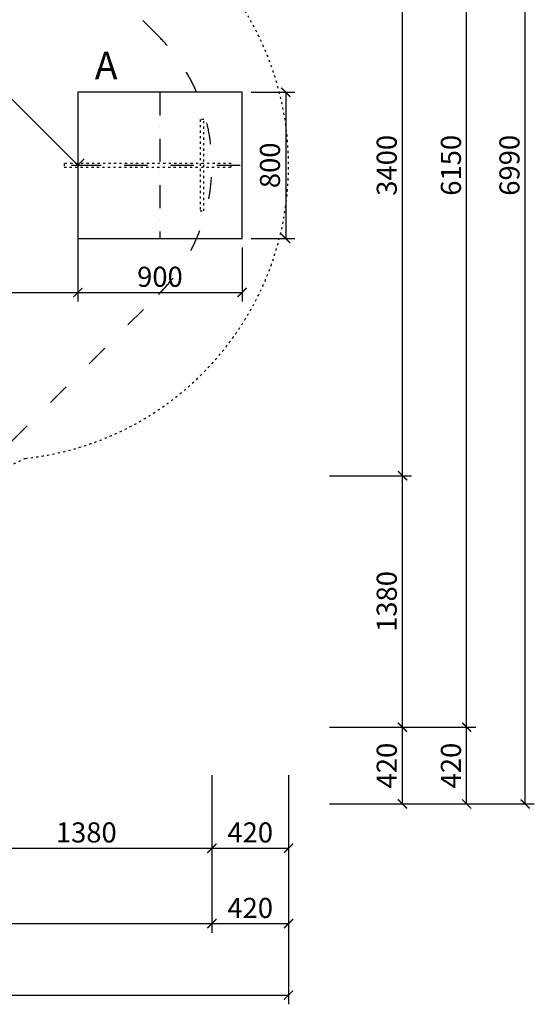
# Model space of a CAD drawing. Units: millimetres. Extents: x 15884 to 37721, y -511 to 32609.
# Drawn here: x 21555 to 24375, y 7869 to 13259 of the extents above; entities that cross this region are included whole.
import ezdxf

# ---------------------------------------------------------------- set-up
doc = ezdxf.new("R2010")
doc.units = ezdxf.units.MM
for name, pattern in [('ACAD_ISO03W100', [30, 12, -18]), ('DASHED', [0.75, 0.5, -0.25]), ('ČERCHOVANÁ', [25.4, 12.7, -6.35, 0, -6.35])]:
    doc.linetypes.add(name, pattern=pattern)
for name, color, linetype in [('HERNI_PRVEK', 4, 'Continuous'), ('OSA', 7, 'ČERCHOVANÁ'), ('PADOVA_ZONA', 1, 'ACAD_ISO03W100'), ('PLOCHA PRO INSTALACI', 31, 'DASHED'), ('ZALOZENI', 6, 'Continuous')]:
    doc.layers.add(name, color=color, linetype=linetype)
doc.layers.add('KOTY', color=7, linetype='Continuous', lineweight=13)
doc.layers.add('KOTY1', color=7, linetype='Continuous', lineweight=13)
doc.styles.add('arial', font='arial.ttf')
doc.dimstyles.new('KOTY_50', dxfattribs={"dimtxt": 110, "dimasz": 50, "dimexe": 50, "dimexo": 50, "dimgap": 30, "dimtad": 1, "dimdec": 0, "dimrnd": 10, "dimdsep": 46, "dimtxsty": 'arial', "dimblk": 'ARCHTICK', "dimcen": -1.5, "dimclrt": 2, "dimadec": 0, "dimazin": 0, "dimtfac": 0.63, "dimtdec": 0, "dimtix": 1, "dimtmove": 2, "dimatfit": 3, "dimldrblk": 'KOTA', "dimfxl": 400, "dimfxlon": 1, "dimtfill": 1, "dimtolj": 1, "dimtzin": 0, "dimarcsym": 0})

# ---------------------------------------------------------------- blocks, each defined once
blk = doc.blocks.new('_ArchTick')
at = {"color": 0, "linetype": 'ByBlock', "const_width": 0.15}
blk.add_lwpolyline([(-0.5, -0.5), (0.5, 0.5)], dxfattribs=at)
blk = doc.blocks.new('*D6')
at = {"layer": 'Defpoints', "color": 0, "transparency": 16777216}
for p in [(19531.8, 14802.5), (21873.3, 12461.5), (21873.3, 12461.5)]:
    blk.add_point(p, dxfattribs=at)
at = {"layer": 'KOTY', "color": 0, "lineweight": -2, "transparency": 16777216}
for p, q in [((19531.8, 14802.5), (19567.2, 14837.9)), ((19531.8, 14802.5), (21873.3, 12461.5)), ((21873.3, 12461.5), (21908.7, 12496.9))]:
    blk.add_line(p, q, dxfattribs=at)
at = {"layer": 'KOTY', "color": 0, "lineweight": -2, "transparency": 16777216, "xscale": 50, "yscale": 50, "zscale": 50}
for p, rotation in [((19531.8, 14802.5), 135.0056419199562), ((21873.3, 12461.5), 315.0056419199562)]:
    blk.add_blockref('_ArchTick', p, dxfattribs=dict(at, rotation=rotation))
at = {"layer": 'KOTY', "color": 2, "transparency": 16777216, "insert": (20763.5, 13693), "char_height": 110, "attachment_point": 5, "rotation": 315.0056, "style": 'arial', "bg_fill": 3, "box_fill_scale": 1.1, "bg_fill_color": 256, "bg_fill_true_color": 13158600, "bg_fill_transparency": 0}
blk.add_mtext('\\A1;3311', dxfattribs=at)
blk = doc.blocks.new('KOTA')
for p, q in [((-75, -75), (75, 75)), ((0, 75), (0, -75)), ((-75, 0), (75, 0))]:
    blk.add_line(p, q)
blk = doc.blocks.new('*D7')
at = {"layer": 'Defpoints', "color": 0, "transparency": 16777216}
for p in [(19531.8, 12136.5), (21873.3, 12136.5), (21873.3, 11765.3)]:
    blk.add_point(p, dxfattribs=at)
at = {"layer": 'KOTY', "color": 0, "lineweight": -2, "transparency": 16777216}
for p, q in [((19531.8, 12086.5), (19531.8, 11715.3)), ((21873.3, 12086.5), (21873.3, 11715.3)), ((19531.8, 11765.3), (21873.3, 11765.3))]:
    blk.add_line(p, q, dxfattribs=at)
at = {"layer": 'KOTY', "color": 0, "lineweight": -2, "transparency": 16777216, "xscale": 50, "yscale": 50, "zscale": 50, "rotation": 180}
blk.add_blockref('_ArchTick', (19531.8, 11765.3), dxfattribs=at)
at = {"layer": 'KOTY', "color": 0, "lineweight": -2, "transparency": 16777216, "xscale": 50, "yscale": 50, "zscale": 50}
blk.add_blockref('_ArchTick', (21873.3, 11765.3), dxfattribs=at)
at = {"layer": 'KOTY', "color": 2, "transparency": 16777216, "insert": (20702.6, 11851.5), "char_height": 110, "attachment_point": 5, "style": 'arial', "bg_fill": 3, "box_fill_scale": 1.1, "bg_fill_color": 256, "bg_fill_true_color": 13158600, "bg_fill_transparency": 0}
blk.add_mtext('\\A1;2341', dxfattribs=at)
blk = doc.blocks.new('*D8')
at = {"layer": 'Defpoints', "color": 0, "transparency": 16777216}
for p in [(16035.8, 12460.8), (23027.8, 12462.3), (23027.8, 7918.5)]:
    blk.add_point(p, dxfattribs=at)
at = {"layer": 'KOTY1', "color": 0, "lineweight": -2, "transparency": 16777216}
for p, q in [((16035.8, 8318.5), (16035.8, 7868.5)), ((23027.8, 8318.5), (23027.8, 7868.5)), ((16035.8, 7918.5), (23027.8, 7918.5))]:
    blk.add_line(p, q, dxfattribs=at)
at = {"layer": 'KOTY1', "color": 0, "lineweight": -2, "transparency": 16777216, "xscale": 50, "yscale": 50, "zscale": 50, "rotation": 180}
blk.add_blockref('_ArchTick', (16035.8, 7918.5), dxfattribs=at)
at = {"layer": 'KOTY1', "color": 0, "lineweight": -2, "transparency": 16777216, "xscale": 50, "yscale": 50, "zscale": 50}
blk.add_blockref('_ArchTick', (23027.8, 7918.5), dxfattribs=at)
at = {"layer": 'KOTY1', "color": 2, "transparency": 16777216, "insert": (19531.8, 8004.7), "char_height": 110, "attachment_point": 5, "style": 'arial', "bg_fill": 3, "box_fill_scale": 1.1, "bg_fill_color": 256, "bg_fill_true_color": 13158600, "bg_fill_transparency": 0}
blk.add_mtext('\\A1;6990', dxfattribs=at)
blk = doc.blocks.new('*D9')
at = {"layer": 'Defpoints', "color": 0, "transparency": 16777216}
for p in [(19530.9, 15957.7), (24324.7, 15957.7), (19532.5, 8965.3)]:
    blk.add_point(p, dxfattribs=at)
at = {"layer": 'KOTY1', "color": 0, "lineweight": -2, "transparency": 16777216}
for p, q in [((23924.7, 15957.7), (24374.7, 15957.7)), ((24324.7, 8965.3), (24324.7, 15957.7)), ((23924.7, 8965.3), (24374.7, 8965.3))]:
    blk.add_line(p, q, dxfattribs=at)
at = {"layer": 'KOTY1', "color": 0, "lineweight": -2, "transparency": 16777216, "xscale": 50, "yscale": 50, "zscale": 50}
for p, rotation in [((24324.7, 15957.7), 90), ((24324.7, 8965.3), 270)]:
    blk.add_blockref('_ArchTick', p, dxfattribs=dict(at, rotation=rotation))
at = {"layer": 'KOTY1', "color": 2, "transparency": 16777216, "insert": (24238.6, 12461.5), "char_height": 110, "attachment_point": 5, "rotation": 90, "style": 'arial', "bg_fill": 3, "box_fill_scale": 1.1, "bg_fill_color": 256, "bg_fill_true_color": 13158600, "bg_fill_transparency": 0}
blk.add_mtext('\\A1;6990', dxfattribs=at)
blk = doc.blocks.new('*D10')
at = {"layer": 'Defpoints', "color": 0, "transparency": 16777216}
for p in [(16455.8, 12461.5), (22607.9, 12461.5), (22607.9, 8310.1)]:
    blk.add_point(p, dxfattribs=at)
at = {"layer": 'KOTY1', "color": 0, "lineweight": -2, "transparency": 16777216}
for p, q in [((16455.8, 8710.1), (16455.8, 8260.1)), ((22607.9, 8710.1), (22607.9, 8260.1)), ((16455.8, 8310.1), (22607.9, 8310.1))]:
    blk.add_line(p, q, dxfattribs=at)
at = {"layer": 'KOTY1', "color": 0, "lineweight": -2, "transparency": 16777216, "xscale": 50, "yscale": 50, "zscale": 50, "rotation": 180}
blk.add_blockref('_ArchTick', (16455.8, 8310.1), dxfattribs=at)
at = {"layer": 'KOTY1', "color": 0, "lineweight": -2, "transparency": 16777216, "xscale": 50, "yscale": 50, "zscale": 50}
blk.add_blockref('_ArchTick', (22607.9, 8310.1), dxfattribs=at)
at = {"layer": 'KOTY1', "color": 2, "transparency": 16777216, "insert": (19531.8, 8396.2), "char_height": 110, "attachment_point": 5, "style": 'arial', "bg_fill": 3, "box_fill_scale": 1.1, "bg_fill_color": 256, "bg_fill_true_color": 13158600, "bg_fill_transparency": 0}
blk.add_mtext('\\A1;6150', dxfattribs=at)
blk = doc.blocks.new('*D11')
at = {"layer": 'Defpoints', "color": 0, "transparency": 16777216}
for p in [(22607.9, 12461.5), (23027.8, 12461.5), (23027.8, 8310.1)]:
    blk.add_point(p, dxfattribs=at)
at = {"layer": 'KOTY1', "color": 0, "lineweight": -2, "transparency": 16777216}
for p, q in [((22607.9, 8710.1), (22607.9, 8260.1)), ((23027.8, 8710.1), (23027.8, 8260.1)), ((22607.9, 8310.1), (23027.8, 8310.1))]:
    blk.add_line(p, q, dxfattribs=at)
at = {"layer": 'KOTY1', "color": 0, "lineweight": -2, "transparency": 16777216, "xscale": 50, "yscale": 50, "zscale": 50, "rotation": 180}
blk.add_blockref('_ArchTick', (22607.9, 8310.1), dxfattribs=at)
at = {"layer": 'KOTY1', "color": 0, "lineweight": -2, "transparency": 16777216, "xscale": 50, "yscale": 50, "zscale": 50}
blk.add_blockref('_ArchTick', (23027.8, 8310.1), dxfattribs=at)
at = {"layer": 'KOTY1', "color": 2, "transparency": 16777216, "insert": (22817.9, 8396.2), "char_height": 110, "attachment_point": 5, "style": 'arial', "bg_fill": 3, "box_fill_scale": 1.1, "bg_fill_color": 256, "bg_fill_true_color": 13158600, "bg_fill_transparency": 0}
blk.add_mtext('\\A1;420', dxfattribs=at)
blk = doc.blocks.new('*D13')
at = {"layer": 'Defpoints', "color": 0, "transparency": 16777216}
for p in [(19531.8, 9385.4), (24003.8, 9385.4), (19531.8, 8965.3)]:
    blk.add_point(p, dxfattribs=at)
at = {"layer": 'KOTY1', "color": 0, "lineweight": -2, "transparency": 16777216}
for p, q in [((23603.8, 9385.4), (24053.8, 9385.4)), ((24003.8, 8965.3), (24003.8, 9385.4)), ((23603.8, 8965.3), (24053.8, 8965.3))]:
    blk.add_line(p, q, dxfattribs=at)
at = {"layer": 'KOTY1', "color": 0, "lineweight": -2, "transparency": 16777216, "xscale": 50, "yscale": 50, "zscale": 50}
for p, rotation in [((24003.8, 9385.4), 90), ((24003.8, 8965.3), 270)]:
    blk.add_blockref('_ArchTick', p, dxfattribs=dict(at, rotation=rotation))
at = {"layer": 'KOTY1', "color": 2, "transparency": 16777216, "insert": (23917.7, 9175.4), "char_height": 110, "attachment_point": 5, "rotation": 90, "style": 'arial', "bg_fill": 3, "box_fill_scale": 1.1, "bg_fill_color": 256, "bg_fill_true_color": 13158600, "bg_fill_transparency": 0}
blk.add_mtext('\\A1;420', dxfattribs=at)
blk = doc.blocks.new('*D19')
at = {"layer": 'Defpoints', "color": 0, "transparency": 16777216}
for p in [(21873.3, 12061.5), (22773.3, 12061.5), (22773.3, 11765.3)]:
    blk.add_point(p, dxfattribs=at)
at = {"layer": 'KOTY', "color": 0, "lineweight": -2, "transparency": 16777216}
for p, q in [((21873.3, 12011.5), (21873.3, 11715.3)), ((22773.3, 12011.5), (22773.3, 11715.3)), ((21873.3, 11765.3), (22773.3, 11765.3))]:
    blk.add_line(p, q, dxfattribs=at)
at = {"layer": 'KOTY', "color": 0, "lineweight": -2, "transparency": 16777216, "xscale": 50, "yscale": 50, "zscale": 50, "rotation": 180}
blk.add_blockref('_ArchTick', (21873.3, 11765.3), dxfattribs=at)
at = {"layer": 'KOTY', "color": 0, "lineweight": -2, "transparency": 16777216, "xscale": 50, "yscale": 50, "zscale": 50}
blk.add_blockref('_ArchTick', (22773.3, 11765.3), dxfattribs=at)
at = {"layer": 'KOTY', "color": 2, "transparency": 16777216, "insert": (22323.3, 11851.4), "char_height": 110, "attachment_point": 5, "style": 'arial', "bg_fill": 3, "box_fill_scale": 1.1, "bg_fill_color": 256, "bg_fill_true_color": 13158600, "bg_fill_transparency": 0}
blk.add_mtext('\\A1;900', dxfattribs=at)
blk = doc.blocks.new('*D32')
at = {"layer": 'Defpoints', "color": 0, "transparency": 16777216}
for p in [(21231.3, 12452.5), (22607.9, 12463.3), (22607.9, 8723.2)]:
    blk.add_point(p, dxfattribs=at)
at = {"layer": 'KOTY1', "color": 0, "lineweight": -2, "transparency": 16777216}
for p, q in [((21231.3, 9123.2), (21231.3, 8673.2)), ((22607.9, 9123.2), (22607.9, 8673.2)), ((21231.3, 8723.2), (22607.9, 8723.2))]:
    blk.add_line(p, q, dxfattribs=at)
at = {"layer": 'KOTY1', "color": 0, "lineweight": -2, "transparency": 16777216, "xscale": 50, "yscale": 50, "zscale": 50, "rotation": 180}
blk.add_blockref('_ArchTick', (21231.3, 8723.2), dxfattribs=at)
at = {"layer": 'KOTY1', "color": 0, "lineweight": -2, "transparency": 16777216, "xscale": 50, "yscale": 50, "zscale": 50}
blk.add_blockref('_ArchTick', (22607.9, 8723.2), dxfattribs=at)
at = {"layer": 'KOTY1', "color": 2, "transparency": 16777216, "insert": (21919.6, 8809.4), "char_height": 110, "attachment_point": 5, "style": 'arial', "bg_fill": 3, "box_fill_scale": 1.1, "bg_fill_color": 256, "bg_fill_true_color": 13158600, "bg_fill_transparency": 0}
blk.add_mtext('\\A1;1380', dxfattribs=at)
blk = doc.blocks.new('*D33')
at = {"layer": 'Defpoints', "color": 0, "transparency": 16777216}
for p in [(22607.9, 12463.3), (23027.8, 12464.4), (23027.8, 8723.2)]:
    blk.add_point(p, dxfattribs=at)
at = {"layer": 'KOTY1', "color": 0, "lineweight": -2, "transparency": 16777216}
for p, q in [((22607.9, 9123.2), (22607.9, 8673.2)), ((23027.8, 9123.2), (23027.8, 8673.2)), ((22607.9, 8723.2), (23027.8, 8723.2))]:
    blk.add_line(p, q, dxfattribs=at)
at = {"layer": 'KOTY1', "color": 0, "lineweight": -2, "transparency": 16777216, "xscale": 50, "yscale": 50, "zscale": 50, "rotation": 180}
blk.add_blockref('_ArchTick', (22607.9, 8723.2), dxfattribs=at)
at = {"layer": 'KOTY1', "color": 0, "lineweight": -2, "transparency": 16777216, "xscale": 50, "yscale": 50, "zscale": 50}
blk.add_blockref('_ArchTick', (23027.8, 8723.2), dxfattribs=at)
at = {"layer": 'KOTY1', "color": 2, "transparency": 16777216, "insert": (22817.9, 8809.4), "char_height": 110, "attachment_point": 5, "style": 'arial', "bg_fill": 3, "box_fill_scale": 1.1, "bg_fill_color": 256, "bg_fill_true_color": 13158600, "bg_fill_transparency": 0}
blk.add_mtext('\\A1;420', dxfattribs=at)
blk = doc.blocks.new('*D34')
at = {"layer": 'Defpoints', "color": 0, "transparency": 16777216}
for p in [(19531.8, 9385.4), (23652.2, 9385.4), (19531.8, 8965.3)]:
    blk.add_point(p, dxfattribs=at)
at = {"layer": 'KOTY1', "color": 0, "lineweight": -2, "transparency": 16777216}
for p, q in [((23252.2, 9385.4), (23702.2, 9385.4)), ((23652.2, 8965.3), (23652.2, 9385.4)), ((23252.2, 8965.3), (23702.2, 8965.3))]:
    blk.add_line(p, q, dxfattribs=at)
at = {"layer": 'KOTY1', "color": 0, "lineweight": -2, "transparency": 16777216, "xscale": 50, "yscale": 50, "zscale": 50}
for p, rotation in [((23652.2, 9385.4), 90), ((23652.2, 8965.3), 270)]:
    blk.add_blockref('_ArchTick', p, dxfattribs=dict(at, rotation=rotation))
at = {"layer": 'KOTY1', "color": 2, "transparency": 16777216, "insert": (23566, 9175.4), "char_height": 110, "attachment_point": 5, "rotation": 90, "style": 'arial', "bg_fill": 3, "box_fill_scale": 1.1, "bg_fill_color": 256, "bg_fill_true_color": 13158600, "bg_fill_transparency": 0}
blk.add_mtext('\\A1;420', dxfattribs=at)
blk = doc.blocks.new('*D36')
at = {"layer": 'Defpoints', "color": 0, "transparency": 16777216}
for p in [(22773.3, 12861.5), (22773.3, 12061.5), (23012.2, 12061.5)]:
    blk.add_point(p, dxfattribs=at)
at = {"layer": 'KOTY', "color": 0, "lineweight": -2, "transparency": 16777216}
for p, q in [((22823.3, 12861.5), (23062.2, 12861.5)), ((23012.2, 12861.5), (23012.2, 12061.5)), ((22823.3, 12061.5), (23062.2, 12061.5))]:
    blk.add_line(p, q, dxfattribs=at)
at = {"layer": 'KOTY', "color": 0, "lineweight": -2, "transparency": 16777216, "xscale": 50, "yscale": 50, "zscale": 50}
for p, rotation in [((23012.2, 12861.5), 90), ((23012.2, 12061.5), 270)]:
    blk.add_blockref('_ArchTick', p, dxfattribs=dict(at, rotation=rotation))
at = {"layer": 'KOTY', "color": 2, "transparency": 16777216, "insert": (22926, 12461.5), "char_height": 110, "attachment_point": 5, "rotation": 90, "style": 'arial', "bg_fill": 3, "box_fill_scale": 1.1, "bg_fill_color": 256, "bg_fill_true_color": 13158600, "bg_fill_transparency": 0}
blk.add_mtext('\\A1;800', dxfattribs=at)
blk = doc.blocks.new('*D39')
at = {"layer": 'Defpoints', "color": 0, "transparency": 16777216}
for p in [(19531.8, 15537.6), (24003.8, 15537.6), (19531.8, 9385.4)]:
    blk.add_point(p, dxfattribs=at)
at = {"layer": 'KOTY1', "color": 0, "lineweight": -2, "transparency": 16777216}
for p, q in [((23603.8, 15537.6), (24053.8, 15537.6)), ((24003.8, 9385.4), (24003.8, 15537.6)), ((23603.8, 9385.4), (24053.8, 9385.4))]:
    blk.add_line(p, q, dxfattribs=at)
at = {"layer": 'KOTY1', "color": 0, "lineweight": -2, "transparency": 16777216, "xscale": 50, "yscale": 50, "zscale": 50}
for p, rotation in [((24003.8, 15537.6), 90), ((24003.8, 9385.4), 270)]:
    blk.add_blockref('_ArchTick', p, dxfattribs=dict(at, rotation=rotation))
at = {"layer": 'KOTY1', "color": 2, "transparency": 16777216, "insert": (23917.7, 12461.5), "char_height": 110, "attachment_point": 5, "rotation": 90, "style": 'arial', "bg_fill": 3, "box_fill_scale": 1.1, "bg_fill_color": 256, "bg_fill_true_color": 13158600, "bg_fill_transparency": 0}
blk.add_mtext('\\A1;6150', dxfattribs=at)
blk = doc.blocks.new('*D41')
at = {"layer": 'Defpoints', "color": 0, "transparency": 16777216}
for p in [(19540.8, 10762.1), (23652.2, 10762.1), (19531.8, 9385.4)]:
    blk.add_point(p, dxfattribs=at)
at = {"layer": 'KOTY1', "color": 0, "lineweight": -2, "transparency": 16777216}
for p, q in [((23252.2, 10762.1), (23702.2, 10762.1)), ((23652.2, 9385.4), (23652.2, 10762.1)), ((23252.2, 9385.4), (23702.2, 9385.4))]:
    blk.add_line(p, q, dxfattribs=at)
at = {"layer": 'KOTY1', "color": 0, "lineweight": -2, "transparency": 16777216, "xscale": 50, "yscale": 50, "zscale": 50}
for p, rotation in [((23652.2, 10762.1), 90), ((23652.2, 9385.4), 270)]:
    blk.add_blockref('_ArchTick', p, dxfattribs=dict(at, rotation=rotation))
at = {"layer": 'KOTY1', "color": 2, "transparency": 16777216, "insert": (23566, 10073.8), "char_height": 110, "attachment_point": 5, "rotation": 90, "style": 'arial', "bg_fill": 3, "box_fill_scale": 1.1, "bg_fill_color": 256, "bg_fill_true_color": 13158600, "bg_fill_transparency": 0}
blk.add_mtext('\\A1;1380', dxfattribs=at)
blk = doc.blocks.new('*D42')
at = {"layer": 'Defpoints', "color": 0, "transparency": 16777216}
for p in [(19540.8, 14160.9), (23652.2, 14160.9), (19540.8, 10762.1)]:
    blk.add_point(p, dxfattribs=at)
at = {"layer": 'KOTY1', "color": 0, "lineweight": -2, "transparency": 16777216}
for p, q in [((23252.2, 14160.9), (23702.2, 14160.9)), ((23652.2, 10762.1), (23652.2, 14160.9)), ((23252.2, 10762.1), (23702.2, 10762.1))]:
    blk.add_line(p, q, dxfattribs=at)
at = {"layer": 'KOTY1', "color": 0, "lineweight": -2, "transparency": 16777216, "xscale": 50, "yscale": 50, "zscale": 50}
for p, rotation in [((23652.2, 14160.9), 90), ((23652.2, 10762.1), 270)]:
    blk.add_blockref('_ArchTick', p, dxfattribs=dict(at, rotation=rotation))
at = {"layer": 'KOTY1', "color": 2, "transparency": 16777216, "insert": (23566, 12461.5), "char_height": 110, "attachment_point": 5, "rotation": 90, "style": 'arial', "bg_fill": 3, "box_fill_scale": 1.1, "bg_fill_color": 256, "bg_fill_true_color": 13158600, "bg_fill_transparency": 0}
blk.add_mtext('\\A1;3400', dxfattribs=at)
blk = doc.blocks.new('TP2000S')
at = {"layer": 'PADOVA_ZONA', "linetype": 'ACAD_ISO03W100', "ltscale": 10}
blk.add_lwpolyline([(-707.1, 2783.2), (-2783.2, 707.1, 0.414214), (-2783.2, -707.1), (-707.1, -2783.2, 0.414214), (707.1, -2783.2), (2783.2, -707.1, 0.414214), (2783.2, 707.1), (707.1, 2783.2, 0.414214)], format="xyb", close=True, dxfattribs=at)
at = {"layer": 'PLOCHA PRO INSTALACI', "linetype": 'ACAD_ISO03W100'}
blk.add_lwpolyline([(2054, -1604.1), (1935.5, -1661.5), (1751.7, -1753), (1660.1, -1936), (1604, -2052.4, -0.899593), (-1604.1, -2054), (-1661.5, -1935.5), (-1753, -1751.7), (-1936, -1660.1), (-2052.4, -1604, -0.89953), (-2054, 1603.9), (-1935.5, 1661.3), (-1751.7, 1752.8), (-1660.1, 1935.8), (-1604, 2052.2, -0.899619), (1603.9, 2054.2), (1661.3, 1935.7), (1752.8, 1751.9), (1935.9, 1660.3), (2052.3, 1604.2, -0.89947)], format="xyb", close=True, dxfattribs=at)
blk = doc.blocks.new('kotva')
at = {"layer": 'ZALOZENI', "color": 7, "linetype": 'ACAD_ISO03W100'}
for points in [[(-479.6, 152.3), (-479.6, 1067.3), (-499.6, 1067.3), (-499.6, 152.3)], [(-739.6, 302.3), (-239.6, 302.3), (-239.6, 322.3), (-739.6, 322.3)]]:
    blk.add_lwpolyline(points, close=True, dxfattribs=at)

msp = doc.modelspace()

# ---------------------------------------------------------------- linework, layer by layer
at = {"layer": 'OSA', "ltscale": 10}
msp.add_line((22323.3, 12861.5), (22323.3, 12061.5), dxfattribs=at)
at = {"layer": 'ZALOZENI', "linetype": 'Continuous'}
msp.add_lwpolyline([(21873.3, 12861.5), (21873.3, 12061.5), (22773.3, 12061.5), (22773.3, 12861.5)], close=True, dxfattribs=at)

# ---------------------------------------------------------------- next in the draw order: dimensions: what is measured, and where the dimension line sits
at = {"layer": 'KOTY'}
for p1, p2, distance, text, picture, middle in [((19531.8, 14802.5), (21873.3, 12461.5), 0, '3311', '*D6', (20763.5, 13693)), ((19531.8, 12136.5), (21873.3, 12136.5), -371.2, '2341', '*D7', (20702.6, 11851.5))]:
    dim = msp.add_aligned_dim(p1=p1, p2=p2, distance=distance, text=text, dimstyle='KOTY_50', dxfattribs=at)
    dim.commit()
    dim.dimension.update_dxf_attribs({"geometry": picture, "text_midpoint": middle})

# ---------------------------------------------------------------- next in the draw order: linework, layer by layer
at = {"layer": 'OSA', "ltscale": 10}
msp.add_line((21873.3, 12461.5), (22773.3, 12461.5), dxfattribs=at)

# ---------------------------------------------------------------- next in the draw order: dimensions: what is measured, and where the dimension line sits
at = {"layer": 'KOTY1'}
dim = msp.add_linear_dim(base=(23027.8, 7918.5), p1=(16035.8, 12460.8), p2=(23027.8, 12462.3), dimstyle='KOTY_50', dxfattribs=at)
dim.commit()
dim.dimension.update_dxf_attribs({"geometry": '*D8', "text_midpoint": (19531.8, 8004.7)})

# ---------------------------------------------------------------- next in the draw order: dimensions: what is measured, and where the dimension line sits
dim = msp.add_linear_dim(base=(24324.7, 15957.7), p1=(19532.5, 8965.3), p2=(19530.9, 15957.7), angle=90, dimstyle='KOTY_50', dxfattribs=at)
dim.commit()
dim.dimension.update_dxf_attribs({"geometry": '*D9', "text_midpoint": (24238.6, 12461.5)})

# ---------------------------------------------------------------- next in the draw order: texts
at = {"layer": 'KOTY', "color": 2, "ltscale": 30, "insert": (22028.7, 13007.8), "char_height": 150, "attachment_point": 5, "style": 'arial'}
msp.add_mtext('\\A1;A', dxfattribs=at)

# ---------------------------------------------------------------- next in the draw order: dimensions: what is measured, and where the dimension line sits
at = {"layer": 'KOTY1'}
dim = msp.add_linear_dim(base=(22607.9, 8310.1), p1=(16455.8, 12461.5), p2=(22607.9, 12461.5), dimstyle='KOTY_50', dxfattribs=at)
dim.commit()
dim.dimension.update_dxf_attribs({"geometry": '*D10', "text_midpoint": (19531.8, 8396.2)})

# ---------------------------------------------------------------- next in the draw order: dimensions: what is measured, and where the dimension line sits
dim = msp.add_linear_dim(base=(23027.8, 8310.1), p1=(22607.9, 12461.5), p2=(23027.8, 12461.5), dimstyle='KOTY_50', dxfattribs=at)
dim.commit()
dim.dimension.update_dxf_attribs({"geometry": '*D11', "text_midpoint": (22817.9, 8396.2)})

# ---------------------------------------------------------------- next in the draw order: dimensions: what is measured, and where the dimension line sits
at = {"layer": 'KOTY'}
dim = msp.add_linear_dim(base=(22773.3, 11765.3), p1=(21873.3, 12061.5), p2=(22773.3, 12061.5), dimstyle='KOTY_50', dxfattribs=at)
dim.commit()
dim.dimension.update_dxf_attribs({"geometry": '*D19', "text_midpoint": (22323.3, 11851.4)})
at = {"layer": 'KOTY1'}
dim = msp.add_linear_dim(base=(24003.8, 9385.4), p1=(19531.8, 8965.3), p2=(19531.8, 9385.4), angle=90, dimstyle='KOTY_50', dxfattribs=at)
dim.commit()
dim.dimension.update_dxf_attribs({"geometry": '*D13', "text_midpoint": (23917.7, 9175.4)})

# ---------------------------------------------------------------- next in the draw order: dimensions: what is measured, and where the dimension line sits
dim = msp.add_linear_dim(base=(22607.9, 8723.2), p1=(21231.3, 12452.5), p2=(22607.9, 12463.3), dimstyle='KOTY_50', dxfattribs=at)
dim.commit()
dim.dimension.update_dxf_attribs({"geometry": '*D32', "text_midpoint": (21919.6, 8809.4)})

# ---------------------------------------------------------------- next in the draw order: dimensions: what is measured, and where the dimension line sits
dim = msp.add_linear_dim(base=(23027.8, 8723.2), p1=(22607.9, 12463.3), p2=(23027.8, 12464.4), dimstyle='KOTY_50', dxfattribs=at)
dim.commit()
dim.dimension.update_dxf_attribs({"geometry": '*D33', "text_midpoint": (22817.9, 8809.4)})

# ---------------------------------------------------------------- next in the draw order: dimensions: what is measured, and where the dimension line sits
at = {"layer": 'KOTY'}
dim = msp.add_linear_dim(base=(23012.2, 12061.5), p1=(22773.3, 12861.5), p2=(22773.3, 12061.5), angle=90, dimstyle='KOTY_50', dxfattribs=at)
dim.commit()
dim.dimension.update_dxf_attribs({"geometry": '*D36', "text_midpoint": (22926, 12461.5)})
at = {"layer": 'KOTY1'}
dim = msp.add_linear_dim(base=(23652.2, 9385.4), p1=(19531.8, 8965.3), p2=(19531.8, 9385.4), angle=90, dimstyle='KOTY_50', dxfattribs=at)
dim.commit()
dim.dimension.update_dxf_attribs({"geometry": '*D34', "text_midpoint": (23566, 9175.4)})

# ---------------------------------------------------------------- next in the draw order: dimensions: what is measured, and where the dimension line sits
dim = msp.add_linear_dim(base=(24003.8, 15537.6), p1=(19531.8, 9385.4), p2=(19531.8, 15537.6), angle=90, dimstyle='KOTY_50', dxfattribs=at)
dim.commit()
dim.dimension.update_dxf_attribs({"geometry": '*D39', "text_midpoint": (23917.7, 12461.5)})

# ---------------------------------------------------------------- next in the draw order: dimensions: what is measured, and where the dimension line sits
dim = msp.add_linear_dim(base=(23652.2, 10762.1), p1=(19531.8, 9385.4), p2=(19540.8, 10762.1), angle=90, dimstyle='KOTY_50', dxfattribs=at)
dim.commit()
dim.dimension.update_dxf_attribs({"geometry": '*D41', "text_midpoint": (23566, 10073.8)})

# ---------------------------------------------------------------- next in the draw order: dimensions: what is measured, and where the dimension line sits
dim = msp.add_linear_dim(base=(23652.2, 14160.9), p1=(19540.8, 10762.1), p2=(19540.8, 14160.9), angle=90, dimstyle='KOTY_50', dxfattribs=at)
dim.commit()
dim.dimension.update_dxf_attribs({"geometry": '*D42', "text_midpoint": (23566, 12461.5)})

# ---------------------------------------------------------------- next in the draw order: block references
at = {"rotation": 90}
msp.add_blockref('kotva', (22865.6, 12951.1), dxfattribs=at)
at = {"layer": 'HERNI_PRVEK'}
msp.add_blockref('TP2000S', (19531.8, 12461.5), dxfattribs=at)

doc.saveas('drawing.dxf')
